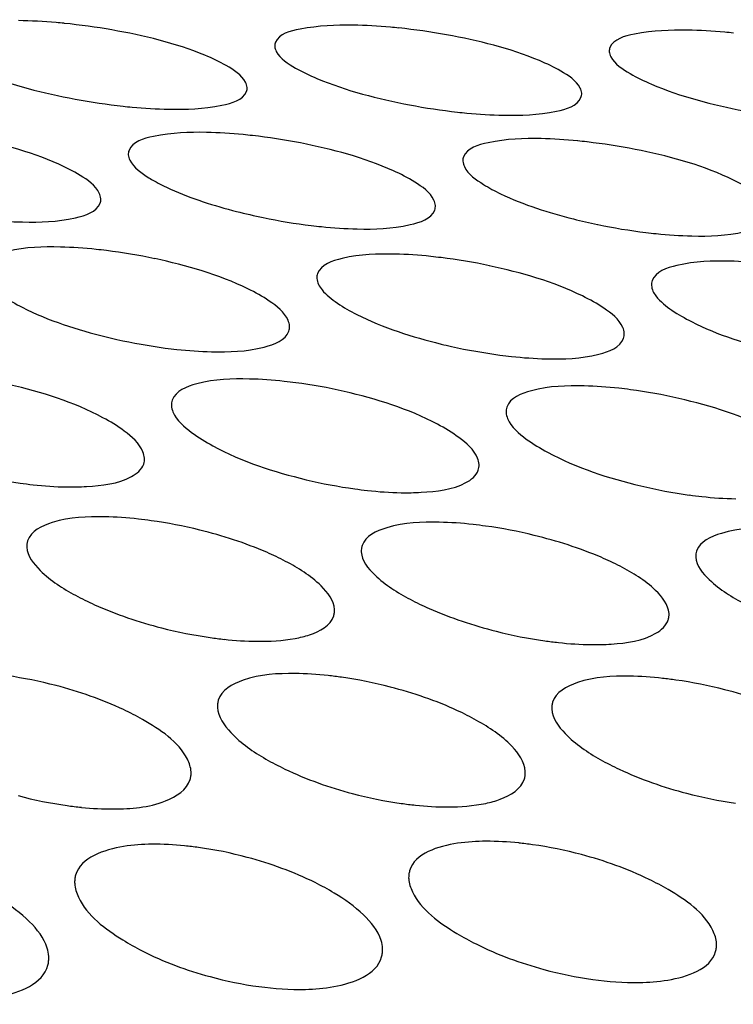
# Model space of a CAD drawing. Units: millimetres. Extents: x 0 to 1200, y 0 to 849.
# Drawn here: x 862 to 863, y 560 to 561 of the extents above; entities that cross this region are included whole.
import ezdxf

# ---------------------------------------------------------------- set-up
doc = ezdxf.new("R2010")
doc.units = ezdxf.units.MM
doc.header["$LTSCALE"] = 66
doc.layers.add('GEOM', color=7, linetype='CONTINUOUS')

msp = doc.modelspace()

# ---------------------------------------------------------------- linework, layer by layer
at = {"layer": 'GEOM', "color": 7, "linetype": 'CONTINUOUS'}
for centre, radius, start, end in [((862.4756, 560.0097), 0.8095, 84.2552, 85.0057), ((862.4723, 559.9761), 0.8432, 79.946, 84.2637), ((862.9148, 560.0151), 0.798, 84.0922, 84.8785), ((862.9112, 559.98), 0.8334, 79.7255, 84.0997), ((863.3543, 560.0183), 0.7884, 83.9592, 84.7764), ((862.7254, 561.5362), 0.8351, 259.3467, 263.7182), ((862.7195, 561.4829), 0.7816, 263.7218, 264.6098), ((863.166, 561.5174), 0.8243, 259.1782, 263.6122), ((863.1601, 561.4649), 0.7714, 263.6155, 264.5325), ((862.7195, 559.9195), 0.7526, 83.5303, 84.4573), ((862.7152, 559.8813), 0.7911, 78.9036, 83.5364), ((863.1595, 559.9177), 0.7462, 83.4476, 84.3989), ((863.1551, 559.8784), 0.7857, 78.7853, 83.4529), ((862.7666, 560.7692), 0.1857, 237.978, 240.4385), ((862.9713, 561.299), 0.7552, 255.5991, 258.3152), ((862.9752, 561.3167), 0.7734, 258.3006, 263.0536), ((862.9685, 561.2629), 0.7191, 263.0584, 264.1573), ((863.4118, 561.2865), 0.752, 255.7753, 258.2504), ((863.4155, 561.3031), 0.769, 258.2381, 263.0202), ((863.4089, 561.2499), 0.7154, 263.0247, 264.135), ((862.5262, 559.8214), 0.6999, 82.9401, 84.0572), ((862.5211, 559.7798), 0.7418, 77.9721, 82.9437), ((862.9666, 559.814), 0.698, 82.9169, 84.0442), ((862.9614, 559.7717), 0.7407, 77.9401, 82.92), ((862.7808, 561.088), 0.7061, 256.1724, 257.3415), ((862.7829, 561.0967), 0.7151, 257.3302, 262.505), ((863.221, 561.0796), 0.707, 256.2189, 257.3731), ((862.7756, 561.0421), 0.66, 262.5117, 263.8543), ((863.2233, 561.089), 0.7166, 257.3623, 262.525), ((863.2161, 561.0349), 0.6621, 262.5312, 263.8614), ((862.7764, 559.7042), 0.6434, 82.4113, 83.7688), ((862.7703, 559.6584), 0.6897, 77.0285, 82.4109), ((863.2166, 559.6916), 0.6469, 82.4383, 83.7827), ((863.2105, 559.6456), 0.6933, 77.0862, 82.4378), ((862.5884, 560.8541), 0.6504, 256.3232, 262.0539), ((862.5807, 560.7995), 0.5953, 262.0625, 263.721), ((863.0294, 560.855), 0.6589, 256.4536, 262.1047), ((863.0218, 560.8007), 0.6041, 262.1128, 263.7216), ((863.4702, 560.8539), 0.6659, 256.5613, 262.1495), ((863.4627, 560.7999), 0.6113, 262.1572, 263.7262), ((862.5899, 559.5828), 0.5833, 82.018, 83.667), ((862.583, 559.5336), 0.633, 76.1106, 82.0122), ((863.0294, 559.5663), 0.5927, 82.0647, 83.6688), ((863.0225, 559.5173), 0.6422, 76.2482, 82.0597), ((862.8334, 560.5984), 0.5978, 255.6028, 261.8702), ((863.2751, 560.6069), 0.6107, 255.7695, 261.8974), ((862.8257, 560.545), 0.5439, 261.8809, 263.8165), ((863.2674, 560.5534), 0.5566, 261.9074, 263.7686), ((862.4007, 559.3898), 0.5723, 75.3091, 81.8712), ((862.846, 559.4241), 0.5356, 81.8826, 83.7864), ((862.8386, 559.3727), 0.5875, 75.4856, 81.8711), ((863.2844, 559.4077), 0.5485, 81.8992, 83.7373), ((863.2771, 559.3566), 0.6001, 75.6443, 81.8894), ((862.6352, 560.3166), 0.5364, 254.967, 261.9827), ((863.0782, 560.3373), 0.5546, 255.1233, 261.9019), ((863.5206, 560.3528), 0.5699, 255.2783, 261.8676), ((862.6279, 560.2659), 0.4852, 261.9973, 264.2485), ((863.0708, 560.2856), 0.5023, 261.9153, 264.0759), ((862.667, 559.2562), 0.4787, 82.038, 84.2291), ((862.6595, 559.2042), 0.5313, 74.9347, 82.0169), ((863.1035, 559.2428), 0.496, 81.9439, 84.0569), ((863.096, 559.1907), 0.5487, 75.0723, 81.9263), ((863.3236, 560.0711), 0.5194, 254.854, 262.104), ((862.88, 560.0432), 0.5005, 254.7721, 262.2984)]:
    msp.add_arc(centre, radius, start, end, dxfattribs=at)
for points, knots in [([(867.2825, 559.0407), (867.2739, 559.1966), (867.2039, 559.5187), (866.9543, 559.9709), (866.57, 560.3932), (865.8469, 560.9419), (864.6334, 561.4999), (862.8937, 561.9515), (860.8914, 562.1924), (858.7542, 562.2059), (856.6199, 561.9904), (855.2301, 561.691), (854.5668, 561.4995)], [0, 0, 0, 0, 0.033548, 0.069513, 0.109723, 0.155289, 0.263641, 0.393672, 0.54013, 0.695598, 0.851733, 1, 1, 1, 1]), ([(866.6756, 559.0959), (866.6585, 559.2392), (866.576, 559.5336), (866.324, 559.9427), (865.9522, 560.3245), (865.267, 560.8194), (864.1359, 561.3212), (862.5266, 561.726), (860.6846, 561.9391), (858.7243, 561.9469), (856.7686, 561.7472), (855.4952, 561.4736), (854.887, 561.2991)], [0, 0, 0, 0, 0.033646, 0.07006, 0.110881, 0.157045, 0.2663, 0.396585, 0.542679, 0.697328, 0.852555, 1, 1, 1, 1]), ([(862.7698, 560.7595), (862.7609, 560.7647), (862.713, 560.7868), (862.6611, 560.799), (862.6195, 560.8064)], [0, 0, 0, 0, 0.196721, 1, 1, 1, 1]), ([(862.9367, 560.8127), (862.9134, 560.813), (862.8811, 560.8117), (862.8394, 560.8013), (862.8346, 560.7901)], [0, 0, 0, 0, 0.656207, 1, 1, 1, 1]), ([(863.377, 560.8061), (863.3537, 560.8064), (863.3213, 560.8052), (863.2797, 560.7946), (863.2749, 560.7833)], [0, 0, 0, 0, 0.655441, 1, 1, 1, 1]), ([(863.2102, 560.7522), (863.2012, 560.7575), (863.1534, 560.78), (863.1015, 560.7924), (863.0599, 560.8)], [0, 0, 0, 0, 0.19703, 1, 1, 1, 1]), ([(862.8346, 560.7901), (862.8343, 560.7893), (862.8337, 560.7875), (862.8336, 560.7856), (862.8337, 560.7847)], [0, 0, 0, 0, 0.500071, 1, 1, 1, 1]), ([(862.8337, 560.7847), (862.8338, 560.7824), (862.8386, 560.7694), (862.8515, 560.7619), (862.8612, 560.7563)], [0, 0, 0, 0, 0.169039, 1, 1, 1, 1]), ([(863.2749, 560.7833), (863.2745, 560.7824), (863.274, 560.7806), (863.2739, 560.7788), (863.274, 560.7778)], [0, 0, 0, 0, 0.499772, 1, 1, 1, 1]), ([(863.274, 560.7778), (863.2741, 560.7755), (863.2789, 560.7623), (863.2917, 560.7548), (863.3014, 560.749)], [0, 0, 0, 0, 0.17009, 1, 1, 1, 1]), ([(862.421, 560.7631), (862.43, 560.758), (862.4779, 560.7359), (862.5295, 560.7232), (862.571, 560.7154)], [0, 0, 0, 0, 0.196382, 1, 1, 1, 1]), ([(862.7974, 560.7307), (862.7972, 560.7331), (862.7925, 560.7463), (862.7796, 560.7538), (862.7698, 560.7595)], [0, 0, 0, 0, 0.171558, 1, 1, 1, 1]), ([(862.8612, 560.7563), (862.8702, 560.7511), (862.918, 560.7286), (862.9697, 560.7157), (863.0112, 560.7078)], [0, 0, 0, 0, 0.196746, 1, 1, 1, 1]), ([(863.2377, 560.7232), (863.2375, 560.7255), (863.2328, 560.7388), (863.2199, 560.7465), (863.2102, 560.7522)], [0, 0, 0, 0, 0.172438, 1, 1, 1, 1]), ([(863.3014, 560.749), (863.3104, 560.7438), (863.3582, 560.721), (863.4099, 560.7079), (863.4515, 560.6999)], [0, 0, 0, 0, 0.197051, 1, 1, 1, 1]), ([(862.7964, 560.7252), (862.7968, 560.7261), (862.7973, 560.7279), (862.7974, 560.7298), (862.7974, 560.7307)], [0, 0, 0, 0, 0.500141, 1, 1, 1, 1]), ([(862.6943, 560.702), (862.7176, 560.7016), (862.7502, 560.7027), (862.7917, 560.7138), (862.7964, 560.7252)], [0, 0, 0, 0, 0.654252, 1, 1, 1, 1]), ([(863.1347, 560.6941), (863.158, 560.6937), (863.1906, 560.6948), (863.232, 560.7061), (863.2367, 560.7175)], [0, 0, 0, 0, 0.653572, 1, 1, 1, 1]), ([(863.2367, 560.7175), (863.2371, 560.7184), (863.2376, 560.7203), (863.2377, 560.7222), (863.2377, 560.7232)], [0, 0, 0, 0, 0.499853, 1, 1, 1, 1]), ([(862.5775, 560.615), (862.5686, 560.6206), (862.5209, 560.6444), (862.4688, 560.6577), (862.4271, 560.6658)], [0, 0, 0, 0, 0.198334, 1, 1, 1, 1]), ([(862.7439, 560.6715), (862.7206, 560.672), (862.6879, 560.671), (862.6465, 560.6594), (862.6419, 560.6479)], [0, 0, 0, 0, 0.652552, 1, 1, 1, 1]), ([(863.1842, 560.6633), (863.161, 560.6637), (863.1282, 560.6628), (863.0869, 560.651), (863.0822, 560.6394)], [0, 0, 0, 0, 0.65195, 1, 1, 1, 1]), ([(863.0179, 560.6062), (863.009, 560.6119), (862.9614, 560.6359), (862.9093, 560.6494), (862.8675, 560.6576)], [0, 0, 0, 0, 0.198529, 1, 1, 1, 1]), ([(863.4584, 560.5974), (863.4494, 560.603), (863.4019, 560.6272), (863.3497, 560.6409), (863.3079, 560.6492)], [0, 0, 0, 0, 0.198691, 1, 1, 1, 1]), ([(862.6419, 560.6479), (862.6415, 560.647), (862.6409, 560.645), (862.6408, 560.643), (862.6409, 560.642)], [0, 0, 0, 0, 0.498622, 1, 1, 1, 1]), ([(862.6409, 560.642), (862.641, 560.6396), (862.6457, 560.6261), (862.6585, 560.6179), (862.6682, 560.6118)], [0, 0, 0, 0, 0.173805, 1, 1, 1, 1]), ([(863.0822, 560.6394), (863.0819, 560.6385), (863.0813, 560.6366), (863.0812, 560.6345), (863.0813, 560.6335)], [0, 0, 0, 0, 0.498477, 1, 1, 1, 1]), ([(863.0813, 560.6335), (863.0814, 560.6311), (863.086, 560.6175), (863.0988, 560.6092), (863.1085, 560.6031)], [0, 0, 0, 0, 0.174528, 1, 1, 1, 1]), ([(862.6048, 560.5843), (862.6046, 560.5868), (862.6001, 560.6005), (862.5873, 560.6089), (862.5775, 560.615)], [0, 0, 0, 0, 0.176869, 1, 1, 1, 1]), ([(862.675, 560.6077), (862.682, 560.6038), (862.7167, 560.5866), (862.7539, 560.5751), (862.7835, 560.5675)], [0, 0, 0, 0, 0.208494, 1, 1, 1, 1]), ([(863.0452, 560.5754), (863.045, 560.5778), (863.0405, 560.5916), (863.0277, 560.6001), (863.0179, 560.6062)], [0, 0, 0, 0, 0.177325, 1, 1, 1, 1]), ([(863.1085, 560.6031), (863.1157, 560.5985), (863.1533, 560.5785), (863.1942, 560.5659), (863.2271, 560.5576)], [0, 0, 0, 0, 0.201375, 1, 1, 1, 1]), ([(862.6038, 560.5783), (862.6042, 560.5792), (862.6047, 560.5812), (862.6048, 560.5833), (862.6048, 560.5843)], [0, 0, 0, 0, 0.498813, 1, 1, 1, 1]), ([(862.5019, 560.5536), (862.5251, 560.5531), (862.5581, 560.5539), (862.5992, 560.5666), (862.6038, 560.5783)], [0, 0, 0, 0, 0.649852, 1, 1, 1, 1]), ([(863.0442, 560.5693), (863.0446, 560.5702), (863.0451, 560.5722), (863.0452, 560.5743), (863.0452, 560.5754)], [0, 0, 0, 0, 0.498663, 1, 1, 1, 1]), ([(862.9423, 560.5444), (862.9655, 560.544), (862.9985, 560.5448), (863.0396, 560.5576), (863.0442, 560.5693)], [0, 0, 0, 0, 0.649448, 1, 1, 1, 1]), ([(863.3827, 560.5352), (863.4059, 560.5348), (863.439, 560.5355), (863.4801, 560.5485), (863.4846, 560.5602)], [0, 0, 0, 0, 0.649113, 1, 1, 1, 1]), ([(862.5516, 560.5206), (862.5283, 560.5211), (862.4952, 560.5205), (862.4542, 560.5071), (862.4497, 560.4952)], [0, 0, 0, 0, 0.647291, 1, 1, 1, 1]), ([(862.992, 560.5113), (862.9688, 560.5118), (862.9356, 560.5112), (862.8946, 560.4977), (862.8901, 560.4858)], [0, 0, 0, 0, 0.647108, 1, 1, 1, 1]), ([(862.8263, 560.4496), (862.8175, 560.4557), (862.7702, 560.4816), (862.7177, 560.4964), (862.6757, 560.5054)], [0, 0, 0, 0, 0.200402, 1, 1, 1, 1]), ([(863.2668, 560.4402), (863.2579, 560.4463), (863.2106, 560.4722), (863.1581, 560.487), (863.1161, 560.496)], [0, 0, 0, 0, 0.200402, 1, 1, 1, 1]), ([(863.4324, 560.502), (863.4092, 560.5025), (863.376, 560.5019), (863.335, 560.4883), (863.3305, 560.4765)], [0, 0, 0, 0, 0.646959, 1, 1, 1, 1]), ([(862.8901, 560.4858), (862.8897, 560.4848), (862.8892, 560.4827), (862.8891, 560.4805), (862.8891, 560.4794)], [0, 0, 0, 0, 0.497202, 1, 1, 1, 1]), ([(863.3305, 560.4765), (863.3302, 560.4754), (863.3296, 560.4733), (863.3295, 560.4711), (863.3296, 560.47)], [0, 0, 0, 0, 0.497216, 1, 1, 1, 1]), ([(862.4757, 560.4562), (862.4838, 560.4507), (862.5266, 560.4265), (862.574, 560.4117), (862.612, 560.4024)], [0, 0, 0, 0, 0.201359, 1, 1, 1, 1]), ([(862.8533, 560.4165), (862.8531, 560.4192), (862.8489, 560.4335), (862.8361, 560.4429), (862.8263, 560.4496)], [0, 0, 0, 0, 0.183216, 1, 1, 1, 1]), ([(862.9161, 560.4468), (862.9242, 560.4412), (862.9671, 560.4171), (863.0146, 560.4023), (863.0526, 560.393)], [0, 0, 0, 0, 0.201348, 1, 1, 1, 1]), ([(863.2937, 560.4071), (863.2936, 560.4098), (863.2893, 560.4241), (863.2765, 560.4335), (863.2668, 560.4402)], [0, 0, 0, 0, 0.183053, 1, 1, 1, 1]), ([(863.3565, 560.4374), (863.3647, 560.4318), (863.4076, 560.4077), (863.4551, 560.3929), (863.4932, 560.3836)], [0, 0, 0, 0, 0.201339, 1, 1, 1, 1]), ([(862.8523, 560.4098), (862.8527, 560.4109), (862.8532, 560.4131), (862.8533, 560.4154), (862.8533, 560.4165)], [0, 0, 0, 0, 0.497539, 1, 1, 1, 1]), ([(862.7506, 560.3829), (862.7737, 560.3824), (862.8073, 560.383), (862.8479, 560.3977), (862.8523, 560.4098)], [0, 0, 0, 0, 0.643716, 1, 1, 1, 1]), ([(863.2927, 560.4004), (863.2931, 560.4015), (863.2937, 560.4037), (863.2938, 560.406), (863.2937, 560.4071)], [0, 0, 0, 0, 0.497521, 1, 1, 1, 1]), ([(863.191, 560.3735), (863.2142, 560.3731), (863.2477, 560.3737), (863.2883, 560.3884), (863.2927, 560.4004)], [0, 0, 0, 0, 0.643891, 1, 1, 1, 1]), ([(862.6357, 560.2784), (862.6269, 560.2851), (862.58, 560.3133), (862.527, 560.3296), (862.4847, 560.3394)], [0, 0, 0, 0, 0.202737, 1, 1, 1, 1]), ([(862.8004, 560.3469), (862.7772, 560.3474), (862.7434, 560.347), (862.7031, 560.3313), (862.6988, 560.319)], [0, 0, 0, 0, 0.640369, 1, 1, 1, 1]), ([(863.2408, 560.3378), (863.2176, 560.3382), (863.1838, 560.3378), (863.1435, 560.3223), (863.1392, 560.31)], [0, 0, 0, 0, 0.640912, 1, 1, 1, 1]), ([(863.076, 560.2699), (863.0672, 560.2765), (863.0202, 560.3045), (862.9674, 560.3207), (862.9251, 560.3304)], [0, 0, 0, 0, 0.202492, 1, 1, 1, 1]), ([(862.6988, 560.319), (862.6984, 560.3179), (862.6978, 560.3155), (862.6977, 560.313), (862.6977, 560.3118)], [0, 0, 0, 0, 0.496034, 1, 1, 1, 1]), ([(863.5163, 560.2612), (863.5075, 560.2677), (863.4605, 560.2955), (863.4077, 560.3116), (863.3654, 560.3213)], [0, 0, 0, 0, 0.202293, 1, 1, 1, 1]), ([(862.6977, 560.3118), (862.6979, 560.309), (862.702, 560.2942), (862.7145, 560.2839), (862.7243, 560.2766)], [0, 0, 0, 0, 0.186348, 1, 1, 1, 1]), ([(863.1392, 560.31), (863.1387, 560.3089), (863.1382, 560.3065), (863.1381, 560.3041), (863.1381, 560.3029)], [0, 0, 0, 0, 0.496159, 1, 1, 1, 1]), ([(863.1381, 560.3029), (863.1383, 560.3001), (863.1425, 560.2854), (863.155, 560.2752), (863.1647, 560.2679)], [0, 0, 0, 0, 0.185863, 1, 1, 1, 1]), ([(862.6622, 560.2426), (862.6621, 560.2455), (862.658, 560.2604), (862.6455, 560.2711), (862.6357, 560.2784)], [0, 0, 0, 0, 0.190166, 1, 1, 1, 1]), ([(862.7243, 560.2766), (862.7331, 560.27), (862.78, 560.2416), (862.8327, 560.2246), (862.875, 560.2144)], [0, 0, 0, 0, 0.202722, 1, 1, 1, 1]), ([(863.1026, 560.2344), (863.1024, 560.2373), (863.0984, 560.2521), (863.0858, 560.2626), (863.076, 560.2699)], [0, 0, 0, 0, 0.189276, 1, 1, 1, 1]), ([(863.1647, 560.2679), (863.1736, 560.2614), (863.2205, 560.2332), (863.2732, 560.2164), (863.3154, 560.2063)], [0, 0, 0, 0, 0.20248, 1, 1, 1, 1]), ([(862.6612, 560.235), (862.6616, 560.2362), (862.6622, 560.2387), (862.6623, 560.2413), (862.6622, 560.2426)], [0, 0, 0, 0, 0.496571, 1, 1, 1, 1]), ([(863.1015, 560.2269), (863.1019, 560.2281), (863.1025, 560.2306), (863.1026, 560.2331), (863.1026, 560.2344)], [0, 0, 0, 0, 0.496626, 1, 1, 1, 1]), ([(862.5597, 560.2049), (862.5685, 560.2047), (862.5972, 560.2054), (862.6273, 560.209), (862.645, 560.2184)], [0, 0, 0, 0, 0.303057, 1, 1, 1, 1]), ([(863, 560.1973), (863.0088, 560.1971), (863.0375, 560.1978), (863.0676, 560.2012), (863.0854, 560.2105)], [0, 0, 0, 0, 0.30331, 1, 1, 1, 1]), ([(862.6097, 560.1655), (862.5867, 560.1658), (862.5518, 560.1654), (862.5126, 560.1468), (862.5085, 560.134)], [0, 0, 0, 0, 0.631118, 1, 1, 1, 1]), ([(863.05, 560.1584), (863.027, 560.1588), (862.9923, 560.1583), (862.9529, 560.1403), (862.9487, 560.1276)], [0, 0, 0, 0, 0.632843, 1, 1, 1, 1]), ([(862.848, 560.1069), (862.8399, 560.1112), (862.8035, 560.1283), (862.765, 560.1407), (862.7349, 560.1481)], [0, 0, 0, 0, 0.229657, 1, 1, 1, 1]), ([(863.4904, 560.1508), (863.4673, 560.1513), (863.4328, 560.1508), (863.3932, 560.1332), (863.3889, 560.1205)], [0, 0, 0, 0, 0.634206, 1, 1, 1, 1]), ([(862.5085, 560.134), (862.508, 560.1327), (862.5074, 560.1299), (862.5073, 560.1271), (862.5074, 560.1257)], [0, 0, 0, 0, 0.495094, 1, 1, 1, 1]), ([(863.2882, 560.1004), (863.28, 560.1047), (863.2436, 560.1216), (863.2051, 560.1338), (863.1751, 560.1411)], [0, 0, 0, 0, 0.229468, 1, 1, 1, 1]), ([(862.5074, 560.1257), (862.508, 560.1139), (862.5294, 560.0871), (862.5548, 560.0712), (862.5715, 560.0622)], [0, 0, 0, 0, 0.384655, 1, 1, 1, 1]), ([(862.9487, 560.1276), (862.9483, 560.1263), (862.9476, 560.1236), (862.9475, 560.1208), (862.9476, 560.1195)], [0, 0, 0, 0, 0.49528, 1, 1, 1, 1]), ([(862.9476, 560.1195), (862.9482, 560.1078), (862.9698, 560.0814), (862.9952, 560.0659), (863.0119, 560.057)], [0, 0, 0, 0, 0.382418, 1, 1, 1, 1]), ([(863.3889, 560.1205), (863.3885, 560.1193), (863.3879, 560.1166), (863.3878, 560.1139), (863.3879, 560.1126)], [0, 0, 0, 0, 0.49544, 1, 1, 1, 1]), ([(862.9124, 560.0437), (862.9118, 560.0556), (862.8905, 560.0825), (862.8647, 560.0981), (862.848, 560.1069)], [0, 0, 0, 0, 0.386592, 1, 1, 1, 1]), ([(863.3879, 560.1126), (863.3885, 560.1011), (863.4103, 560.075), (863.4356, 560.0598), (863.4522, 560.051)], [0, 0, 0, 0, 0.38061, 1, 1, 1, 1]), ([(863.3526, 560.0383), (863.352, 560.05), (863.3305, 560.0765), (863.3049, 560.0918), (863.2882, 560.1004)], [0, 0, 0, 0, 0.384343, 1, 1, 1, 1]), ([(862.5715, 560.0622), (862.5797, 560.0578), (862.616, 560.04), (862.6546, 560.0271), (862.6848, 560.0194)], [0, 0, 0, 0, 0.229994, 1, 1, 1, 1]), ([(863.0119, 560.057), (863.02, 560.0527), (863.0564, 560.0353), (863.0949, 560.0226), (863.125, 560.0149)], [0, 0, 0, 0, 0.229752, 1, 1, 1, 1]), ([(862.9113, 560.0351), (862.9118, 560.0365), (862.9124, 560.0394), (862.9125, 560.0423), (862.9124, 560.0437)], [0, 0, 0, 0, 0.495936, 1, 1, 1, 1]), ([(862.8604, 560.0055), (862.8669, 560.0067), (862.8858, 560.011), (862.9073, 560.0224), (862.9113, 560.0351)], [0, 0, 0, 0, 0.330083, 1, 1, 1, 1]), ([(863.3516, 560.0299), (863.352, 560.0312), (863.3526, 560.034), (863.3527, 560.0369), (863.3526, 560.0383)], [0, 0, 0, 0, 0.496009, 1, 1, 1, 1]), ([(863.2503, 559.9973), (863.2591, 559.9972), (863.2877, 559.9981), (863.3179, 560.0022), (863.3354, 560.0122)], [0, 0, 0, 0, 0.301718, 1, 1, 1, 1]), ([(862.8604, 559.9592), (862.8374, 559.9593), (862.8016, 559.9584), (862.7635, 559.9374), (862.7594, 559.9241)], [0, 0, 0, 0, 0.622419, 1, 1, 1, 1]), ([(863.3005, 559.9557), (863.2775, 559.9559), (863.242, 559.9551), (863.2035, 559.9348), (863.1994, 559.9217)], [0, 0, 0, 0, 0.62512, 1, 1, 1, 1]), ([(862.6597, 559.8987), (862.6515, 559.9034), (862.6151, 559.9221), (862.5762, 559.9355), (862.5458, 559.9435)], [0, 0, 0, 0, 0.230864, 1, 1, 1, 1]), ([(863.0994, 559.8976), (863.0913, 559.9022), (863.0549, 559.9205), (863.0161, 559.9336), (862.9858, 559.9415)], [0, 0, 0, 0, 0.230538, 1, 1, 1, 1]), ([(863.5393, 559.8949), (863.5312, 559.8994), (863.4948, 559.9173), (863.4561, 559.9303), (863.4258, 559.938)], [0, 0, 0, 0, 0.230272, 1, 1, 1, 1]), ([(862.7594, 559.9241), (862.7589, 559.9226), (862.7583, 559.9195), (862.7582, 559.9163), (862.7583, 559.9147)], [0, 0, 0, 0, 0.494685, 1, 1, 1, 1]), ([(862.7583, 559.9147), (862.7589, 559.9022), (862.7794, 559.8738), (862.8054, 559.8564), (862.822, 559.8467)], [0, 0, 0, 0, 0.394576, 1, 1, 1, 1]), ([(863.1994, 559.9217), (863.199, 559.9202), (863.1983, 559.9172), (863.1982, 559.9142), (863.1983, 559.9126)], [0, 0, 0, 0, 0.49484, 1, 1, 1, 1]), ([(863.1983, 559.9126), (863.1989, 559.9003), (863.2197, 559.8725), (863.2455, 559.8556), (863.2621, 559.8461)], [0, 0, 0, 0, 0.391488, 1, 1, 1, 1]), ([(862.7236, 559.8298), (862.7233, 559.8356), (862.7122, 559.8668), (862.6825, 559.8856), (862.6597, 559.8987)], [0, 0, 0, 0, 0.179728, 1, 1, 1, 1]), ([(863.1634, 559.8303), (863.1628, 559.8429), (863.1424, 559.8712), (863.1161, 559.8882), (863.0994, 559.8976)], [0, 0, 0, 0, 0.39556, 1, 1, 1, 1]), ([(862.822, 559.8467), (862.8302, 559.842), (862.8665, 559.8231), (862.9054, 559.8094), (862.9359, 559.8013)], [0, 0, 0, 0, 0.23094, 1, 1, 1, 1]), ([(863.2621, 559.8461), (863.2703, 559.8415), (863.3067, 559.823), (863.3455, 559.8096), (863.3758, 559.8016)], [0, 0, 0, 0, 0.230613, 1, 1, 1, 1]), ([(862.6217, 559.7811), (862.6447, 559.7813), (862.6812, 559.7832), (862.7183, 559.8061), (862.7224, 559.8198)], [0, 0, 0, 0, 0.616206, 1, 1, 1, 1]), ([(862.7224, 559.8198), (862.7229, 559.8214), (862.7236, 559.8247), (862.7237, 559.8281), (862.7236, 559.8298)], [0, 0, 0, 0, 0.495533, 1, 1, 1, 1]), ([(863.1114, 559.7884), (863.1179, 559.7898), (863.1372, 559.7947), (863.1583, 559.8075), (863.1623, 559.8207)], [0, 0, 0, 0, 0.323793, 1, 1, 1, 1]), ([(863.1623, 559.8207), (863.1628, 559.8223), (863.1634, 559.8255), (863.1635, 559.8287), (863.1634, 559.8303)], [0, 0, 0, 0, 0.49557, 1, 1, 1, 1]), ([(862.6721, 559.7346), (862.6596, 559.7344), (862.6248, 559.7323), (862.5784, 559.7174), (862.5716, 559.6938)], [0, 0, 0, 0, 0.337139, 1, 1, 1, 1]), ([(863.1118, 559.7385), (863.0993, 559.7384), (863.0647, 559.7365), (863.018, 559.7229), (863.0112, 559.6996)], [0, 0, 0, 0, 0.339893, 1, 1, 1, 1]), ([(862.912, 559.6703), (862.9038, 559.6752), (862.8675, 559.6949), (862.8283, 559.709), (862.7976, 559.7172)], [0, 0, 0, 0, 0.231724, 1, 1, 1, 1]), ([(863.3515, 559.6748), (863.3433, 559.6797), (863.3069, 559.6989), (863.2679, 559.7128), (863.2373, 559.7209)], [0, 0, 0, 0, 0.231338, 1, 1, 1, 1]), ([(862.5716, 559.6938), (862.5711, 559.692), (862.5704, 559.6884), (862.5703, 559.6846), (862.5704, 559.6828)], [0, 0, 0, 0, 0.494476, 1, 1, 1, 1]), ([(863.0112, 559.6996), (863.0107, 559.698), (863.01, 559.6945), (863.0099, 559.691), (863.01, 559.6892)], [0, 0, 0, 0, 0.49454, 1, 1, 1, 1]), ([(862.5704, 559.6828), (862.5707, 559.6766), (862.5813, 559.6441), (862.6108, 559.623), (862.6338, 559.6087)], [0, 0, 0, 0, 0.185161, 1, 1, 1, 1]), ([(863.01, 559.6892), (863.0103, 559.6832), (863.0211, 559.6513), (863.0506, 559.6311), (863.0734, 559.6172)], [0, 0, 0, 0, 0.182033, 1, 1, 1, 1]), ([(863.4152, 559.6038), (863.4149, 559.6097), (863.4041, 559.6415), (863.3743, 559.6613), (863.3515, 559.6748)], [0, 0, 0, 0, 0.182777, 1, 1, 1, 1]), ([(862.9756, 559.5973), (862.9755, 559.6009), (862.972, 559.618), (862.9601, 559.6321), (862.9503, 559.6416)], [0, 0, 0, 0, 0.208446, 1, 1, 1, 1]), ([(862.5363, 559.5869), (862.5361, 559.5906), (862.5327, 559.6082), (862.5209, 559.6227), (862.5111, 559.6325)], [0, 0, 0, 0, 0.211125, 1, 1, 1, 1]), ([(863.0734, 559.6172), (863.0816, 559.6122), (863.118, 559.5924), (863.1572, 559.5781), (863.1879, 559.5698)], [0, 0, 0, 0, 0.231773, 1, 1, 1, 1]), ([(862.6338, 559.6087), (862.642, 559.6035), (862.6783, 559.5832), (862.7177, 559.5686), (862.7485, 559.5603)], [0, 0, 0, 0, 0.232229, 1, 1, 1, 1]), ([(863.414, 559.5933), (863.4145, 559.595), (863.4152, 559.5985), (863.4153, 559.602), (863.4152, 559.6038)], [0, 0, 0, 0, 0.495395, 1, 1, 1, 1]), ([(862.5351, 559.5752), (862.5356, 559.5771), (862.5363, 559.581), (862.5364, 559.5849), (862.5363, 559.5869)], [0, 0, 0, 0, 0.495476, 1, 1, 1, 1]), ([(862.9744, 559.5863), (862.9749, 559.588), (862.9756, 559.5917), (862.9757, 559.5955), (862.9756, 559.5973)], [0, 0, 0, 0, 0.495412, 1, 1, 1, 1]), ([(863.3135, 559.5526), (863.326, 559.5528), (863.3608, 559.5552), (863.4072, 559.5698), (863.414, 559.5933)], [0, 0, 0, 0, 0.338273, 1, 1, 1, 1]), ([(862.4349, 559.5298), (862.4474, 559.5302), (862.483, 559.5334), (862.5284, 559.551), (862.5351, 559.5752)], [0, 0, 0, 0, 0.332225, 1, 1, 1, 1]), ([(862.8741, 559.5435), (862.8865, 559.5438), (862.9217, 559.5466), (862.9677, 559.5625), (862.9744, 559.5863)], [0, 0, 0, 0, 0.335568, 1, 1, 1, 1])]:
    msp.add_open_spline(points, degree=3, knots=knots, dxfattribs=at)
for points in [[(862.546, 560.8161), (862.5296, 560.8175), (862.513, 560.8185), (862.4965, 560.8187)], [(862.986, 560.81), (862.9696, 560.8115), (862.9532, 560.8124), (862.9367, 560.8127)], [(863.426, 560.8033), (863.4097, 560.8048), (863.3934, 560.8058), (863.377, 560.8061)], [(862.6461, 560.7048), (862.6621, 560.7033), (862.6782, 560.7023), (862.6943, 560.702)], [(863.0866, 560.697), (863.1026, 560.6954), (863.1186, 560.6944), (863.1347, 560.6941)], [(862.7922, 560.6686), (862.7761, 560.6702), (862.76, 560.6712), (862.7439, 560.6715)], [(863.2324, 560.6604), (863.2164, 560.6619), (863.2003, 560.663), (863.1842, 560.6633)], [(862.4549, 560.5566), (862.4705, 560.555), (862.4862, 560.5539), (862.5019, 560.5536)], [(862.8953, 560.5475), (862.9109, 560.5459), (862.9266, 560.5448), (862.9423, 560.5444)], [(863.3358, 560.5383), (863.3514, 560.5367), (863.367, 560.5356), (863.3827, 560.5352)], [(862.5987, 560.5176), (862.583, 560.5192), (862.5673, 560.5203), (862.5516, 560.5206)], [(863.039, 560.5083), (863.0234, 560.5099), (863.0077, 560.511), (862.992, 560.5113)], [(863.4794, 560.4989), (863.4638, 560.5006), (863.4481, 560.5017), (863.4324, 560.502)], [(862.8891, 560.4794), (862.8894, 560.4739), (862.8925, 560.4687), (862.8959, 560.4644)], [(863.3296, 560.47), (863.3298, 560.465), (863.3324, 560.4602), (863.3354, 560.4562)], [(862.8959, 560.4644), (862.9015, 560.4575), (862.9087, 560.4519), (862.9161, 560.4468)], [(863.3354, 560.4562), (863.3411, 560.4487), (863.3487, 560.4427), (863.3565, 560.4374)], [(862.705, 560.3859), (862.7201, 560.3843), (862.7353, 560.3832), (862.7506, 560.3829)], [(863.1453, 560.3766), (863.1605, 560.375), (863.1757, 560.3739), (863.191, 560.3735)], [(862.8462, 560.3438), (862.831, 560.3455), (862.8157, 560.3466), (862.8004, 560.3469)], [(863.2867, 560.3347), (863.2714, 560.3363), (863.2561, 560.3374), (863.2408, 560.3378)], [(862.645, 560.2184), (862.6518, 560.2221), (862.6587, 560.2277), (862.6612, 560.235)], [(863.0854, 560.2105), (863.0922, 560.2141), (863.0991, 560.2196), (863.1015, 560.2269)], [(862.5156, 560.2078), (862.5303, 560.2062), (862.545, 560.2051), (862.5597, 560.2049)], [(862.9557, 560.2002), (862.9704, 560.1986), (862.9852, 560.1975), (863, 560.1973)], [(863.3959, 560.1923), (863.4106, 560.1906), (863.4255, 560.1896), (863.4404, 560.1893)], [(862.6543, 560.1625), (862.6395, 560.1642), (862.6246, 560.1653), (862.6097, 560.1655)], [(863.0947, 560.1554), (863.0799, 560.1571), (863.065, 560.1581), (863.05, 560.1584)], [(863.3354, 560.0122), (863.3423, 560.0162), (863.3491, 560.0223), (863.3516, 560.0299)], [(862.7671, 560.0043), (862.7814, 560.0028), (862.7958, 560.0018), (862.8102, 560.0017)], [(862.8102, 560.0017), (862.827, 560.0015), (862.8439, 560.0025), (862.8604, 560.0055)], [(863.207, 560), (863.2214, 559.9985), (863.2358, 559.9975), (863.2503, 559.9973)], [(862.904, 559.9565), (862.8895, 559.9581), (862.8749, 559.9591), (862.8604, 559.9592)], [(863.3443, 559.9529), (863.3297, 559.9545), (863.3151, 559.9555), (863.3005, 559.9557)], [(862.5793, 559.7831), (862.5934, 559.7817), (862.6076, 559.7809), (862.6217, 559.7811)], [(863.0189, 559.786), (863.033, 559.7845), (863.0473, 559.7836), (863.0615, 559.7837)], [(863.0615, 559.7837), (863.0782, 559.7837), (863.0951, 559.785), (863.1114, 559.7884)], [(862.7151, 559.7325), (862.7009, 559.734), (862.6865, 559.7348), (862.6721, 559.7346)], [(863.1549, 559.7362), (863.1406, 559.7377), (863.1262, 559.7385), (863.1118, 559.7385)], [(862.9503, 559.6416), (862.9388, 559.6526), (862.9256, 559.662), (862.912, 559.6703)], [(862.5111, 559.6325), (862.4996, 559.6439), (862.4864, 559.6536), (862.4727, 559.6622)], [(863.2522, 559.5567), (863.2725, 559.5539), (863.293, 559.5523), (863.3135, 559.5526)], [(862.8129, 559.5472), (862.8331, 559.5445), (862.8536, 559.543), (862.8741, 559.5435)]]:
    msp.add_open_spline(points, degree=3, dxfattribs=at)

doc.saveas('drawing.dxf')
